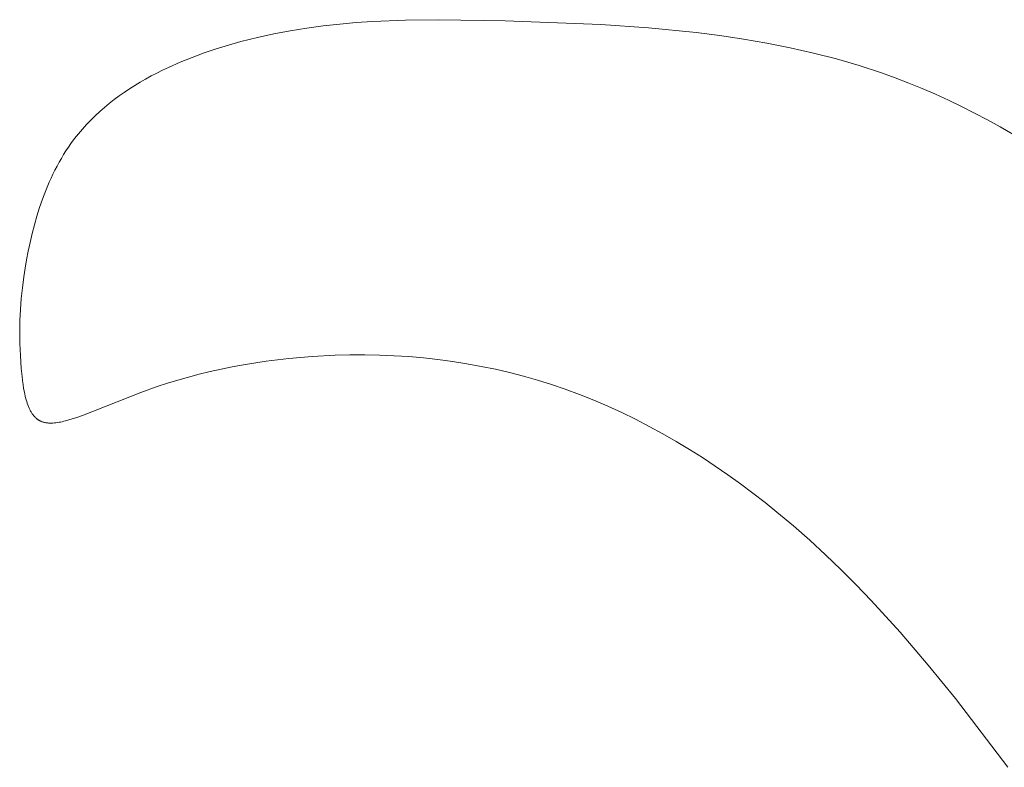
# Model space of a CAD drawing. Units: millimetres. Extents: x 4242 to 6242, y 1458 to 3458.
# Drawn here: x 4971 to 4980, y 2509 to 2516 of the extents above; entities that cross this region are included whole.
import ezdxf

# ---------------------------------------------------------------- set-up
doc = ezdxf.new("R2010")
doc.units = ezdxf.units.MM
doc.header["$MEASUREMENT"] = 0
doc.layers.get('0').update_dxf_attribs({"color": 163, "lineweight": 5})
doc.layers.add('Poliuretan_Stavros', color=161, linetype='Continuous', lineweight=5)

# ---------------------------------------------------------------- blocks, each defined once
blk = doc.blocks.new('NPU.VRS-013_768_149')
at = {"layer": 'Poliuretan_Stavros'}
for p, q in [((-225.5445, -38.271), (-225.6923, -38.2909)), ((-225.3967, -38.2547), (-225.5445, -38.271)), ((-225.2488, -38.2416), (-225.3967, -38.2547)), ((-225.1008, -38.2315), (-225.2488, -38.2416)), ((-224.8046, -38.2191), (-225.1008, -38.2315)), ((-224.5078, -38.2153), (-224.8046, -38.2191)), ((-223.9121, -38.2242), (-224.5078, -38.2153)), ((-223.0522, -38.2575), (-223.9121, -38.2242)), ((-222.6224, -38.2873), (-223.0522, -38.2575)), ((-225.988, -38.3426), (-226.1358, -38.3748)), ((-225.8401, -38.3147), (-225.988, -38.3426)), ((-225.6923, -38.2909), (-225.8401, -38.3147)), ((-222.1947, -38.3301), (-222.6224, -38.2873)), ((-221.982, -38.3573), (-222.1947, -38.3301)), ((-221.7702, -38.3889), (-221.982, -38.3573)), ((-226.3944, -38.4427), (-226.5047, -38.4765)), ((-226.2838, -38.4118), (-226.3944, -38.4427)), ((-226.1358, -38.3748), (-226.2838, -38.4118)), ((-221.5597, -38.4253), (-221.7702, -38.3889)), ((-221.3505, -38.467), (-221.5597, -38.4253)), ((-226.6143, -38.5134), (-226.7229, -38.5534)), ((-226.5047, -38.4765), (-226.6143, -38.5134)), ((-221.1429, -38.5142), (-221.3505, -38.467)), ((-220.9369, -38.5674), (-221.1429, -38.5142)), ((-226.83, -38.5967), (-226.9354, -38.6434)), ((-226.7229, -38.5534), (-226.83, -38.5967)), ((-220.7327, -38.6269), (-220.9369, -38.5674)), ((-220.5306, -38.6932), (-220.7327, -38.6269)), ((-227.0893, -38.7202), (-227.1393, -38.7476)), ((-227.0386, -38.6937), (-227.0893, -38.7202)), ((-226.9873, -38.6681), (-227.0386, -38.6937)), ((-226.9354, -38.6434), (-226.9873, -38.6681)), ((-220.4086, -38.7371), (-220.5306, -38.6932)), ((-227.2371, -38.8053), (-227.2848, -38.8357)), ((-227.1886, -38.776), (-227.2371, -38.8053)), ((-227.1393, -38.7476), (-227.1886, -38.776)), ((-220.2874, -38.7836), (-220.4086, -38.7371)), ((-220.1671, -38.8326), (-220.2874, -38.7836)), ((-227.3776, -38.8993), (-227.4225, -38.9327)), ((-227.3316, -38.867), (-227.3776, -38.8993)), ((-227.2848, -38.8357), (-227.3316, -38.867)), ((-220.0476, -38.8841), (-220.1671, -38.8326)), ((-219.9292, -38.9381), (-220.0476, -38.8841)), ((-227.4665, -38.9671), (-227.5095, -39.0026)), ((-227.4225, -38.9327), (-227.4665, -38.9671)), ((-219.8117, -38.9944), (-219.9292, -38.9381)), ((-227.5921, -39.0768), (-227.6316, -39.1155)), ((-227.5514, -39.0391), (-227.5921, -39.0768)), ((-227.5095, -39.0026), (-227.5514, -39.0391)), ((-219.6953, -39.0531), (-219.8117, -38.9944)), ((-219.5799, -39.1141), (-219.6953, -39.0531)), ((-227.67, -39.1554), (-227.707, -39.1964)), ((-227.6316, -39.1155), (-227.67, -39.1554)), ((-219.4656, -39.1774), (-219.5799, -39.1141)), ((-227.7428, -39.2386), (-227.7771, -39.2819)), ((-227.707, -39.1964), (-227.7428, -39.2386)), ((-219.3525, -39.2428), (-219.4656, -39.1774)), ((-227.8101, -39.3264), (-227.8327, -39.3589)), ((-227.7771, -39.2819), (-227.8101, -39.3264)), ((-227.8758, -39.4256), (-227.8963, -39.4597)), ((-227.8546, -39.392), (-227.8758, -39.4256)), ((-227.8327, -39.3589), (-227.8546, -39.392)), ((-227.9161, -39.4944), (-227.9352, -39.5295)), ((-227.8963, -39.4597), (-227.9161, -39.4944)), ((-227.9714, -39.6011), (-227.9886, -39.6375)), ((-227.9536, -39.5651), (-227.9714, -39.6011)), ((-227.9352, -39.5295), (-227.9536, -39.5651)), ((-228.0051, -39.6743), (-228.0363, -39.7488)), ((-227.9886, -39.6375), (-228.0051, -39.6743)), ((-228.0363, -39.7488), (-228.0651, -39.8245)), ((-228.0651, -39.8245), (-228.0916, -39.9012)), ((-228.0916, -39.9012), (-228.1159, -39.9785)), ((-228.1159, -39.9785), (-228.1381, -40.0564)), ((-228.1583, -40.1346), (-228.1766, -40.2129)), ((-228.1381, -40.0564), (-228.1583, -40.1346)), ((-228.1766, -40.2129), (-228.1932, -40.291)), ((-228.1932, -40.291), (-228.2079, -40.3688)), ((-228.2079, -40.3688), (-228.2211, -40.446)), ((-228.2211, -40.446), (-228.2328, -40.5225)), ((-228.2328, -40.5225), (-228.2457, -40.6202)), ((-228.2457, -40.6202), (-228.2561, -40.7173)), ((-228.2561, -40.7173), (-228.2637, -40.8147)), ((-228.2637, -40.8147), (-228.2686, -40.9136)), ((-228.2686, -40.9136), (-228.2704, -41.0148)), ((-228.2704, -41.0148), (-228.269, -41.1195)), ((-228.269, -41.1195), (-228.2644, -41.2287)), ((-228.2644, -41.2287), (-228.2563, -41.3433)), ((-226.2612, -41.3121), (-226.0578, -41.2802)), ((-226.0578, -41.2802), (-225.8522, -41.2552)), ((-225.8522, -41.2552), (-225.6455, -41.2371)), ((-225.6455, -41.2371), (-225.4384, -41.226)), ((-225.4384, -41.226), (-225.3053, -41.2226)), ((-225.3053, -41.2226), (-225.1724, -41.2221)), ((-225.1724, -41.2221), (-225.04, -41.2246)), ((-225.04, -41.2246), (-224.9079, -41.2301)), ((-224.9079, -41.2301), (-224.7763, -41.2385)), ((-224.7763, -41.2385), (-224.6452, -41.2499)), ((-224.6452, -41.2499), (-224.5146, -41.2643)), ((-224.5146, -41.2643), (-224.3846, -41.2817)), ((-224.3846, -41.2817), (-224.2553, -41.3021)), ((-228.2563, -41.3433), (-228.2494, -41.4153)), ((-226.658, -41.3963), (-226.5604, -41.3727)), ((-226.5604, -41.3727), (-226.4616, -41.3508)), ((-226.4616, -41.3508), (-226.3619, -41.3306)), ((-226.3619, -41.3306), (-226.2612, -41.3121)), ((-224.2553, -41.3021), (-224.1267, -41.3256)), ((-224.1267, -41.3256), (-223.9988, -41.3521)), ((-223.9988, -41.3521), (-223.8716, -41.3817)), ((-228.2494, -41.4153), (-228.2453, -41.4516)), ((-228.2453, -41.4516), (-228.2405, -41.4877)), ((-226.9431, -41.4772), (-226.8495, -41.4485)), ((-226.8495, -41.4485), (-226.7544, -41.4216)), ((-226.7544, -41.4216), (-226.658, -41.3963)), ((-223.8716, -41.3817), (-223.7454, -41.4144)), ((-223.7454, -41.4144), (-223.62, -41.4501)), ((-223.62, -41.4501), (-223.4955, -41.4889)), ((-228.2405, -41.4877), (-228.2349, -41.5233)), ((-228.2349, -41.5233), (-228.2284, -41.5583)), ((-227.1811, -41.5597), (-227.0352, -41.5074)), ((-227.0352, -41.5074), (-226.9431, -41.4772)), ((-223.4955, -41.4889), (-223.372, -41.5309)), ((-223.372, -41.5309), (-223.2431, -41.5784)), ((-228.2284, -41.5583), (-228.2248, -41.5754)), ((-228.2248, -41.5754), (-228.2209, -41.5923)), ((-228.2209, -41.5923), (-228.2168, -41.6088)), ((-228.2168, -41.6088), (-228.2124, -41.625)), ((-228.2124, -41.625), (-228.2077, -41.6409)), ((-228.2077, -41.6409), (-228.2027, -41.6563)), ((-227.706, -41.765), (-227.1811, -41.5597)), ((-223.2431, -41.5784), (-223.1154, -41.6292)), ((-223.1154, -41.6292), (-222.9889, -41.6833)), ((-228.2027, -41.6563), (-228.1973, -41.6713)), ((-228.1973, -41.6713), (-228.1916, -41.6859)), ((-228.1916, -41.6859), (-228.1887, -41.693)), ((-228.1887, -41.693), (-228.1856, -41.6999)), ((-228.1856, -41.6999), (-228.1824, -41.7067)), ((-228.1824, -41.7067), (-228.1792, -41.7134)), ((-228.1792, -41.7134), (-228.1758, -41.72)), ((-228.1758, -41.72), (-228.1724, -41.7264)), ((-228.1724, -41.7264), (-228.1688, -41.7326)), ((-228.1688, -41.7326), (-228.1652, -41.7387)), ((-222.9889, -41.6833), (-222.8636, -41.7406)), ((-228.1652, -41.7387), (-228.1615, -41.7447)), ((-228.1615, -41.7447), (-228.1576, -41.7505)), ((-228.1576, -41.7505), (-228.1536, -41.7561)), ((-228.1536, -41.7561), (-228.1496, -41.7615)), ((-228.1496, -41.7615), (-228.1454, -41.7668)), ((-228.1454, -41.7668), (-228.1411, -41.7719)), ((-228.1411, -41.7719), (-228.1367, -41.7768)), ((-228.1367, -41.7768), (-228.1322, -41.7816)), ((-228.1322, -41.7816), (-228.1276, -41.7861)), ((-228.1276, -41.7861), (-228.1229, -41.7905)), ((-228.1229, -41.7905), (-228.1205, -41.7926)), ((-228.1205, -41.7926), (-228.118, -41.7946)), ((-228.118, -41.7946), (-228.1155, -41.7966)), ((-228.1155, -41.7966), (-228.113, -41.7986)), ((-228.113, -41.7986), (-228.1105, -41.8005)), ((-228.1105, -41.8005), (-228.1079, -41.8023)), ((-228.1079, -41.8023), (-228.1053, -41.8041)), ((-228.1053, -41.8041), (-228.1027, -41.8059)), ((-228.1027, -41.8059), (-228.1, -41.8076)), ((-228.1, -41.8076), (-228.0974, -41.8092)), ((-228.0974, -41.8092), (-228.0946, -41.8108)), ((-228.0946, -41.8108), (-228.0919, -41.8123)), ((-228.0919, -41.8123), (-228.0893, -41.8136)), ((-228.0893, -41.8136), (-228.0868, -41.8149)), ((-228.0868, -41.8149), (-228.0842, -41.8162)), ((-228.0842, -41.8162), (-228.0816, -41.8174)), ((-228.0816, -41.8174), (-228.079, -41.8185)), ((-228.079, -41.8185), (-228.0763, -41.8197)), ((-228.0763, -41.8197), (-228.0709, -41.8218)), ((-227.888, -41.822), (-227.8732, -41.8186)), ((-227.8732, -41.8186), (-227.8584, -41.8149)), ((-227.8584, -41.8149), (-227.8283, -41.8066)), ((-227.8283, -41.8066), (-227.7978, -41.7973)), ((-227.7978, -41.7973), (-227.7672, -41.7871)), ((-227.7672, -41.7871), (-227.706, -41.765)), ((-222.8636, -41.7406), (-222.7396, -41.8008)), ((-222.7396, -41.8008), (-222.6169, -41.864)), ((-228.0709, -41.8218), (-228.0654, -41.8237)), ((-228.0654, -41.8237), (-228.0598, -41.8254)), ((-228.0598, -41.8254), (-228.0541, -41.827)), ((-228.0541, -41.827), (-228.0484, -41.8285)), ((-228.0484, -41.8285), (-228.0425, -41.8297)), ((-228.0425, -41.8297), (-228.0366, -41.8309)), ((-228.0366, -41.8309), (-228.0305, -41.8318)), ((-228.0305, -41.8318), (-228.0244, -41.8326)), ((-228.0244, -41.8326), (-228.0182, -41.8333)), ((-228.0182, -41.8333), (-228.0119, -41.8338)), ((-228.0119, -41.8338), (-228.0056, -41.8342)), ((-228.0056, -41.8342), (-227.9992, -41.8345)), ((-227.9992, -41.8345), (-227.9927, -41.8346)), ((-227.9927, -41.8346), (-227.9861, -41.8346)), ((-227.9861, -41.8346), (-227.9795, -41.8344)), ((-227.9795, -41.8344), (-227.9727, -41.8341)), ((-227.9727, -41.8341), (-227.9592, -41.8332)), ((-227.9592, -41.8332), (-227.9453, -41.8318)), ((-227.9453, -41.8318), (-227.9313, -41.83)), ((-227.9313, -41.83), (-227.917, -41.8277)), ((-227.917, -41.8277), (-227.9026, -41.825)), ((-227.9026, -41.825), (-227.888, -41.822)), ((-222.6169, -41.864), (-222.4956, -41.93)), ((-222.4956, -41.93), (-222.3756, -41.9987)), ((-222.3756, -41.9987), (-222.2571, -42.07)), ((-222.2571, -42.07), (-222.14, -42.1438)), ((-222.14, -42.1438), (-222.0244, -42.22)), ((-222.0244, -42.22), (-221.9103, -42.2985)), ((-221.9103, -42.2985), (-221.7978, -42.3792)), ((-221.7978, -42.3792), (-221.6869, -42.4619)), ((-221.6869, -42.4619), (-221.5776, -42.5466)), ((-221.5776, -42.5466), (-221.4699, -42.6331)), ((-221.4699, -42.6331), (-221.3215, -42.7576)), ((-221.3215, -42.7576), (-221.1764, -42.8854)), ((-221.1764, -42.8854), (-221.0342, -43.0164)), ((-221.0342, -43.0164), (-220.895, -43.1502)), ((-220.895, -43.1502), (-220.7586, -43.2868)), ((-220.7586, -43.2868), (-220.6248, -43.426)), ((-220.6248, -43.426), (-220.3643, -43.7115)), ((-220.3643, -43.7115), (-220.1126, -44.0053)), ((-220.1126, -44.0053), (-219.8683, -44.306)), ((-219.8683, -44.306), (-219.3974, -44.9228))]:
    blk.add_line(p, q, dxfattribs=at)

msp = doc.modelspace()

# ---------------------------------------------------------------- block references
msp.add_blockref('NPU.VRS-013_768_149', (5199.3925, 2553.804))

doc.saveas('drawing.dxf')
